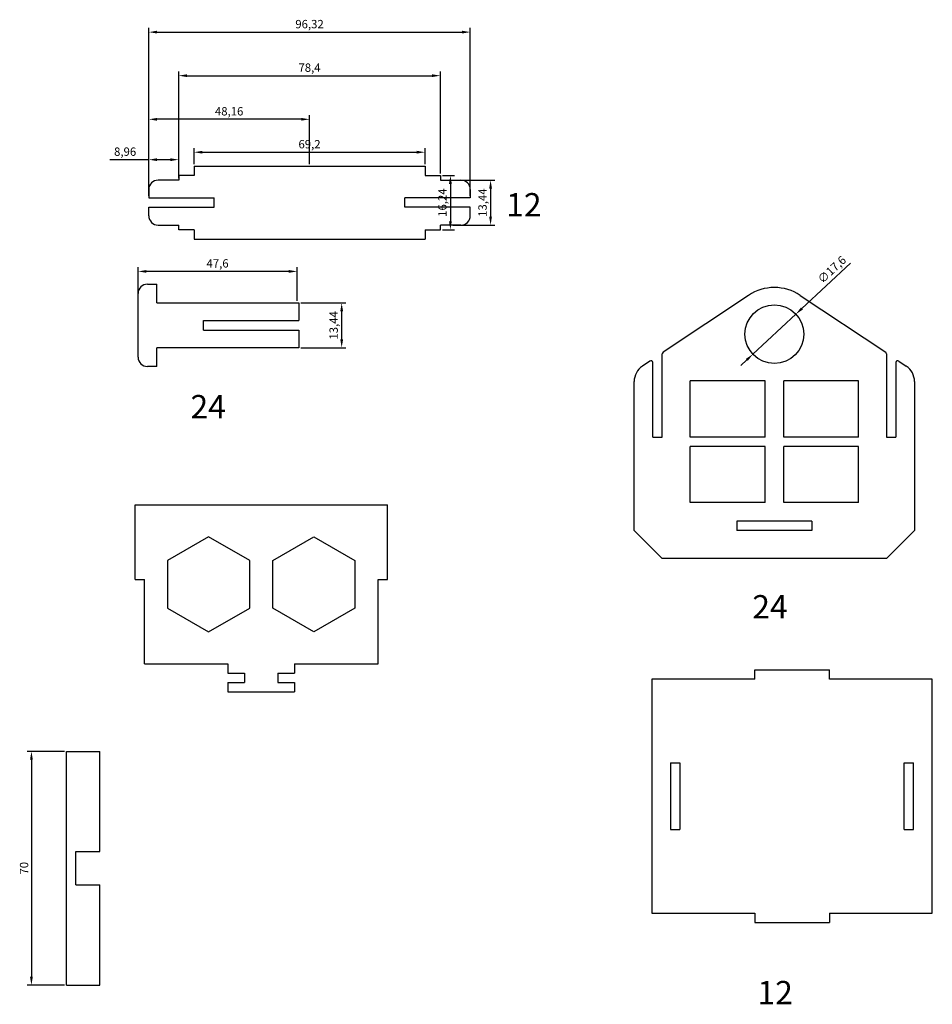
# Model space of a CAD drawing. Units: millimetres. Extents: x 1668 to 4642, y 860 to 1861.
# Drawn here: x 2114 to 2387, y 1490 to 1785 of the extents above; entities that cross this region are included whole.
import ezdxf

# ---------------------------------------------------------------- set-up
doc = ezdxf.new("R2010")
doc.units = ezdxf.units.MM
doc.styles.get("Standard").update_dxf_attribs({"font": 'txt', "bigfont": 'gbcbig.shx'})
doc.dimstyles.new('ISO-25', dxfattribs={"dimtxt": 2.5, "dimasz": 2.5, "dimexe": 1.25, "dimexo": 0.625, "dimtad": 1, "dimtxsty": 'Standard', "dimcen": 2.5, "dimadec": 0, "dimazin": 0, "dimtfac": 1, "dimtmove": 0, "dimatfit": 3, "dimfxl": 1, "dimarcsym": 0})

# ---------------------------------------------------------------- blocks, each defined once
blk = doc.blocks.new('*D98')
at = {"color": 0, "lineweight": -2}
for p, q in [((2152.19, 1732.13), (2152.19, 1756.31)), ((2197.85, 1755.06), (2154.69, 1755.06)), ((2200.35, 1741.65), (2200.35, 1756.31))]:
    blk.add_line(p, q, dxfattribs=at)
at = {"color": 0}
for points in [[(2154.69, 1755.47), (2154.69, 1754.64), (2152.19, 1755.06)], [(2197.85, 1755.47), (2197.85, 1754.64), (2200.35, 1755.06)]]:
    blk.add_solid(points, dxfattribs=at)
at = {"layer": 'Defpoints', "color": 0}
for p in [(2152.19, 1755.06), (2200.35, 1741.03), (2152.19, 1731.51)]:
    blk.add_point(p, dxfattribs=at)
at = {"color": 0, "insert": (2176.27, 1757.14), "char_height": 2.5, "attachment_point": 5}
blk.add_mtext('48,16', dxfattribs=at)
blk = doc.blocks.new('*D99')
at = {"color": 0, "lineweight": -2}
for p, q in [((2149.01, 1693.99), (2149.01, 1710.76)), ((2196.61, 1700.71), (2196.61, 1710.76)), ((2194.11, 1709.51), (2151.51, 1709.51))]:
    blk.add_line(p, q, dxfattribs=at)
at = {"color": 0}
for points in [[(2151.51, 1709.93), (2151.51, 1709.09), (2149.01, 1709.51)], [(2194.11, 1709.93), (2194.11, 1709.09), (2196.61, 1709.51)]]:
    blk.add_solid(points, dxfattribs=at)
at = {"layer": 'Defpoints', "color": 0}
for p in [(2149.01, 1709.51), (2196.61, 1700.08), (2149.01, 1693.36)]:
    blk.add_point(p, dxfattribs=at)
at = {"color": 0, "insert": (2172.81, 1711.59), "char_height": 2.5, "attachment_point": 5}
blk.add_mtext('47,6', dxfattribs=at)
blk = doc.blocks.new('*D100')
at = {"color": 0, "lineweight": -2}
for p, q in [((2152.19, 1732.13), (2152.19, 1782.42)), ((2154.69, 1781.17), (2246.01, 1781.17)), ((2248.51, 1732.13), (2248.51, 1782.42))]:
    blk.add_line(p, q, dxfattribs=at)
at = {"color": 0}
for points in [[(2154.69, 1781.59), (2154.69, 1780.75), (2152.19, 1781.17)], [(2246.01, 1781.59), (2246.01, 1780.75), (2248.51, 1781.17)]]:
    blk.add_solid(points, dxfattribs=at)
at = {"layer": 'Defpoints', "color": 0}
for p in [(2248.51, 1781.17), (2152.19, 1731.51), (2248.51, 1731.51)]:
    blk.add_point(p, dxfattribs=at)
at = {"color": 0, "insert": (2200.35, 1783.25), "char_height": 2.5, "attachment_point": 5}
blk.add_mtext('96,32', dxfattribs=at)
blk = doc.blocks.new('*D101')
at = {"color": 0, "lineweight": -2}
for p, q in [((2165.75, 1741.65), (2165.75, 1746.46)), ((2234.95, 1741.65), (2234.95, 1746.46)), ((2168.25, 1745.21), (2232.45, 1745.21))]:
    blk.add_line(p, q, dxfattribs=at)
at = {"color": 0}
for points in [[(2168.25, 1745.63), (2168.25, 1744.79), (2165.75, 1745.21)], [(2232.45, 1745.63), (2232.45, 1744.79), (2234.95, 1745.21)]]:
    blk.add_solid(points, dxfattribs=at)
at = {"layer": 'Defpoints', "color": 0}
for p in [(2234.95, 1745.21), (2165.75, 1741.03), (2234.95, 1741.03)]:
    blk.add_point(p, dxfattribs=at)
at = {"color": 0, "insert": (2200.35, 1747.29), "char_height": 2.5, "attachment_point": 5}
blk.add_mtext('69,2', dxfattribs=at)
blk = doc.blocks.new('*D102')
at = {"color": 0, "lineweight": -2}
for p, q in [((2161.15, 1738.85), (2161.15, 1769.38)), ((2239.55, 1738.85), (2239.55, 1769.38)), ((2163.65, 1768.13), (2237.05, 1768.13))]:
    blk.add_line(p, q, dxfattribs=at)
at = {"color": 0}
for points in [[(2163.65, 1768.55), (2163.65, 1767.71), (2161.15, 1768.13)], [(2237.05, 1768.55), (2237.05, 1767.71), (2239.55, 1768.13)]]:
    blk.add_solid(points, dxfattribs=at)
at = {"layer": 'Defpoints', "color": 0}
for p in [(2239.55, 1768.13), (2161.15, 1738.23), (2239.55, 1738.23)]:
    blk.add_point(p, dxfattribs=at)
at = {"color": 0, "insert": (2200.35, 1770.21), "char_height": 2.5, "attachment_point": 5}
blk.add_mtext('78,4', dxfattribs=at)
blk = doc.blocks.new('*D103')
at = {"color": 0, "lineweight": -2}
for p, q in [((2152.19, 1742.97), (2140.52, 1742.97)), ((2152.19, 1732.13), (2152.19, 1744.22)), ((2158.65, 1742.97), (2154.69, 1742.97)), ((2161.15, 1737.45), (2161.15, 1744.22))]:
    blk.add_line(p, q, dxfattribs=at)
at = {"color": 0}
for points in [[(2154.69, 1743.39), (2154.69, 1742.55), (2152.19, 1742.97)], [(2158.65, 1743.39), (2158.65, 1742.55), (2161.15, 1742.97)]]:
    blk.add_solid(points, dxfattribs=at)
at = {"layer": 'Defpoints', "color": 0}
for p in [(2152.19, 1742.97), (2161.15, 1736.83), (2152.19, 1731.51)]:
    blk.add_point(p, dxfattribs=at)
at = {"color": 0, "insert": (2145.11, 1745.05), "char_height": 2.5, "attachment_point": 5}
blk.add_mtext('8,96', dxfattribs=at)
blk = doc.blocks.new('*D110')
at = {"color": 0, "lineweight": -2}
for p, q in [((2362.42, 1711.99), (2347.87, 1698.42)), ((2333.16, 1684.71), (2346.04, 1696.71)), ((2331.34, 1683.01), (2329.51, 1681.3))]:
    blk.add_line(p, q, dxfattribs=at)
at = {"color": 0}
for points in [[(2347.58, 1698.72), (2348.15, 1698.11), (2346.04, 1696.71)], [(2331.05, 1683.31), (2331.62, 1682.7), (2333.16, 1684.71)]]:
    blk.add_solid(points, dxfattribs=at)
at = {"layer": 'Defpoints', "color": 0}
for p in [(2346.04, 1696.71), (2333.16, 1684.71)]:
    blk.add_point(p, dxfattribs=at)
at = {"color": 0, "insert": (2357.04, 1709.82), "char_height": 2.5, "attachment_point": 5, "rotation": 42.994}
blk.add_mtext('∅17,6', dxfattribs=at)
blk = doc.blocks.new('*D111')
at = {"color": 0, "lineweight": -2}
for p, q in [((2243.26, 1736.83), (2255.84, 1736.83)), ((2254.59, 1734.33), (2254.59, 1725.89)), ((2243.26, 1723.39), (2255.84, 1723.39))]:
    blk.add_line(p, q, dxfattribs=at)
at = {"color": 0}
for points in [[(2254.17, 1734.33), (2255, 1734.33), (2254.59, 1736.83)], [(2254.17, 1725.89), (2255, 1725.89), (2254.59, 1723.39)]]:
    blk.add_solid(points, dxfattribs=at)
at = {"layer": 'Defpoints', "color": 0}
for p in [(2242.63, 1736.83), (2242.63, 1723.39), (2254.59, 1723.39)]:
    blk.add_point(p, dxfattribs=at)
at = {"color": 0, "insert": (2252.5, 1730.11), "char_height": 2.5, "attachment_point": 5, "rotation": 90}
blk.add_mtext('13,44', dxfattribs=at)
blk = doc.blocks.new('*D112')
at = {"color": 0, "lineweight": -2}
for p, q in [((2197.78, 1700.08), (2211.23, 1700.08)), ((2209.98, 1689.14), (2209.98, 1697.58)), ((2197.78, 1686.64), (2211.23, 1686.64))]:
    blk.add_line(p, q, dxfattribs=at)
at = {"color": 0}
for points in [[(2209.56, 1697.58), (2210.4, 1697.58), (2209.98, 1700.08)], [(2209.56, 1689.14), (2210.4, 1689.14), (2209.98, 1686.64)]]:
    blk.add_solid(points, dxfattribs=at)
at = {"layer": 'Defpoints', "color": 0}
for p in [(2197.16, 1700.08), (2209.98, 1700.08), (2197.16, 1686.64)]:
    blk.add_point(p, dxfattribs=at)
at = {"color": 0, "insert": (2207.9, 1693.36), "char_height": 2.5, "attachment_point": 5, "rotation": 90}
blk.add_mtext('13,44', dxfattribs=at)
blk = doc.blocks.new('*D125')
at = {"color": 0, "lineweight": -2}
for p, q in [((2126.94, 1565.78), (2115.79, 1565.78)), ((2117.04, 1563.28), (2117.04, 1498.28)), ((2126.94, 1495.78), (2115.79, 1495.78))]:
    blk.add_line(p, q, dxfattribs=at)
at = {"color": 0}
for points in [[(2116.62, 1563.28), (2117.46, 1563.28), (2117.04, 1565.78)], [(2116.62, 1498.28), (2117.46, 1498.28), (2117.04, 1495.78)]]:
    blk.add_solid(points, dxfattribs=at)
at = {"layer": 'Defpoints', "color": 0}
for p in [(2127.57, 1565.78), (2117.04, 1495.78), (2127.57, 1495.78)]:
    blk.add_point(p, dxfattribs=at)
at = {"color": 0, "insert": (2115.16, 1530.78), "char_height": 2.5, "attachment_point": 5, "rotation": 90}
blk.add_mtext('70', dxfattribs=at)
blk = doc.blocks.new('*D126')
at = {"color": 0, "lineweight": -2}
for p, q in [((2240.18, 1738.23), (2243.8, 1738.23)), ((2242.55, 1735.73), (2242.55, 1724.49)), ((2240.18, 1721.99), (2243.8, 1721.99))]:
    blk.add_line(p, q, dxfattribs=at)
at = {"color": 0}
for points in [[(2242.13, 1735.73), (2242.97, 1735.73), (2242.55, 1738.23)], [(2242.13, 1724.49), (2242.97, 1724.49), (2242.55, 1721.99)]]:
    blk.add_solid(points, dxfattribs=at)
at = {"layer": 'Defpoints', "color": 0}
for p in [(2239.55, 1738.23), (2239.55, 1721.99), (2242.55, 1721.99)]:
    blk.add_point(p, dxfattribs=at)
at = {"color": 0, "insert": (2240.47, 1730.11), "char_height": 2.5, "attachment_point": 5, "rotation": 90}
blk.add_mtext('16,24', dxfattribs=at)

msp = doc.modelspace()

# ---------------------------------------------------------------- linework, layer by layer
for p, q in [((2165.75, 1741.026), (2165.75, 1738.226)), ((2165.75, 1741.026), (2234.95, 1741.026)), ((2234.95, 1741.026), (2234.95, 1738.226)), ((2161.15, 1736.826), (2154.99, 1736.826)), ((2165.75, 1738.226), (2161.15, 1738.226)), ((2161.15, 1738.226), (2161.15, 1736.826)), ((2234.95, 1738.226), (2239.55, 1738.226)), ((2239.55, 1738.226), (2239.55, 1736.826)), ((2239.55, 1736.826), (2245.71, 1736.826)), ((2152.19, 1734.026), (2152.19, 1731.506)), ((2248.51, 1734.026), (2248.51, 1731.506)), ((2152.19, 1731.506), (2171.79, 1731.506)), ((2171.79, 1728.706), (2171.79, 1731.506)), ((2248.51, 1731.506), (2228.91, 1731.506)), ((2228.91, 1728.706), (2228.91, 1731.506)), ((2152.19, 1728.706), (2171.79, 1728.706)), ((2152.19, 1726.186), (2152.19, 1728.706)), ((2248.51, 1728.706), (2228.91, 1728.706)), ((2248.51, 1726.186), (2248.51, 1728.706)), ((2154.99, 1723.386), (2161.15, 1723.386)), ((2161.15, 1721.986), (2161.15, 1723.386)), ((2245.71, 1723.386), (2239.55, 1723.386)), ((2239.55, 1721.986), (2239.55, 1723.386)), ((2165.75, 1721.986), (2161.15, 1721.986)), ((2165.75, 1721.986), (2165.75, 1719.186)), ((2165.75, 1719.186), (2234.95, 1719.186)), ((2234.95, 1721.986), (2234.95, 1719.186)), ((2234.95, 1721.986), (2239.55, 1721.986)), ((2151.806, 1705.681), (2154.606, 1705.681)), ((2154.606, 1700.081), (2154.606, 1705.681)), ((2149.006, 1683.841), (2149.006, 1702.881)), ((2331.835, 1702.335), (2306.25, 1685.278)), ((2347.367, 1702.335), (2372.951, 1685.278)), ((2154.606, 1700.081), (2197.156, 1700.081)), ((2197.156, 1700.081), (2197.156, 1694.761)), ((2168.606, 1691.961), (2168.606, 1694.761)), ((2168.606, 1694.761), (2197.156, 1694.761)), ((2168.606, 1691.961), (2197.156, 1691.961)), ((2197.156, 1691.961), (2197.156, 1686.641)), ((2197.156, 1686.641), (2154.606, 1686.641)), ((2154.606, 1681.041), (2154.606, 1686.641)), ((2306.001, 1659.912), (2306.001, 1684.812)), ((2373.201, 1684.812), (2373.201, 1659.912)), ((2154.606, 1681.041), (2151.806, 1681.041)), ((2302.33, 1682.665), (2300.094, 1681.174)), ((2303.201, 1659.912), (2303.201, 1682.199)), ((2376.001, 1682.199), (2376.001, 1659.912)), ((2376.871, 1682.665), (2379.107, 1681.174)), ((2297.601, 1631.912), (2297.601, 1676.515)), ((2336.801, 1676.712), (2314.401, 1676.712)), ((2314.401, 1659.912), (2314.401, 1676.712)), ((2336.801, 1659.912), (2336.801, 1676.712)), ((2364.801, 1676.712), (2342.401, 1676.712)), ((2342.401, 1659.912), (2342.401, 1676.712)), ((2364.801, 1659.912), (2364.801, 1676.712)), ((2381.601, 1676.515), (2381.601, 1631.912)), ((2303.201, 1659.912), (2306.001, 1659.912)), ((2336.801, 1659.912), (2314.401, 1659.912)), ((2364.801, 1659.912), (2342.401, 1659.912)), ((2373.201, 1659.912), (2376.001, 1659.912)), ((2336.801, 1657.112), (2314.401, 1657.112)), ((2314.401, 1640.312), (2314.401, 1657.112)), ((2336.801, 1640.312), (2336.801, 1657.112)), ((2364.801, 1657.112), (2342.401, 1657.112)), ((2342.401, 1640.312), (2342.401, 1657.112)), ((2364.801, 1640.312), (2364.801, 1657.112)), ((2148.089, 1617.196), (2148.089, 1639.596)), ((2148.089, 1639.596), (2223.689, 1639.596)), ((2223.689, 1617.196), (2223.689, 1639.596)), ((2336.801, 1640.312), (2314.401, 1640.312)), ((2364.801, 1640.312), (2342.401, 1640.312)), ((2350.801, 1634.712), (2328.401, 1634.712)), ((2328.401, 1634.712), (2328.401, 1631.912)), ((2350.801, 1634.712), (2350.801, 1631.912)), ((2306.001, 1623.512), (2297.601, 1631.912)), ((2350.801, 1631.912), (2328.401, 1631.912)), ((2373.201, 1623.512), (2381.601, 1631.912)), ((2373.201, 1623.512), (2306.001, 1623.512)), ((2148.089, 1617.196), (2150.889, 1617.196)), ((2150.889, 1591.996), (2150.889, 1617.196)), ((2220.889, 1617.196), (2223.689, 1617.196)), ((2220.889, 1591.996), (2220.889, 1617.196)), ((2150.889, 1591.996), (2175.889, 1591.996)), ((2175.889, 1591.996), (2175.889, 1589.196)), ((2195.889, 1591.996), (2220.889, 1591.996)), ((2195.889, 1591.996), (2195.889, 1589.196)), ((2333.719, 1590.162), (2356.119, 1590.162)), ((2333.719, 1587.362), (2333.719, 1590.162)), ((2356.119, 1587.362), (2356.119, 1590.162)), ((2175.889, 1589.196), (2180.889, 1589.196)), ((2180.889, 1589.196), (2180.889, 1586.396)), ((2190.889, 1589.196), (2195.889, 1589.196)), ((2190.889, 1589.196), (2190.889, 1586.396)), ((2333.719, 1587.362), (2302.919, 1587.362)), ((2302.919, 1587.362), (2302.919, 1517.362)), ((2386.919, 1587.362), (2356.119, 1587.362)), ((2386.919, 1517.362), (2386.919, 1587.362)), ((2175.889, 1586.396), (2180.889, 1586.396)), ((2175.889, 1586.396), (2175.889, 1583.596)), ((2175.889, 1583.596), (2195.889, 1583.596)), ((2190.889, 1586.396), (2195.889, 1586.396)), ((2195.889, 1586.396), (2195.889, 1583.596)), ((2127.57, 1495.782), (2127.57, 1565.782)), ((2127.57, 1565.782), (2137.57, 1565.782)), ((2137.57, 1535.782), (2137.57, 1565.782)), ((2308.519, 1562.362), (2308.519, 1542.362)), ((2308.519, 1562.362), (2311.319, 1562.362)), ((2311.319, 1562.362), (2311.319, 1542.362)), ((2378.519, 1542.362), (2378.519, 1562.362)), ((2378.519, 1562.362), (2381.319, 1562.362)), ((2381.319, 1542.362), (2381.319, 1562.362)), ((2308.519, 1542.362), (2311.319, 1542.362)), ((2378.519, 1542.362), (2381.319, 1542.362)), ((2130.37, 1525.782), (2130.37, 1535.782)), ((2130.37, 1535.782), (2137.57, 1535.782)), ((2130.37, 1525.782), (2137.57, 1525.782)), ((2137.57, 1495.782), (2137.57, 1525.782)), ((2302.919, 1517.362), (2333.719, 1517.362)), ((2333.719, 1517.362), (2333.719, 1514.562)), ((2356.119, 1517.362), (2386.919, 1517.362)), ((2356.119, 1517.362), (2356.119, 1514.562)), ((2333.719, 1514.562), (2356.119, 1514.562)), ((2127.57, 1495.782), (2137.57, 1495.782))]:
    msp.add_line(p, q)
for points in [[(2170.129, 1629.991), (2157.836, 1622.893), (2157.836, 1608.699), (2170.129, 1601.601), (2182.423, 1608.699), (2182.423, 1622.893)], [(2201.648, 1629.991), (2213.941, 1622.893), (2213.941, 1608.699), (2201.648, 1601.601), (2189.355, 1608.699), (2189.355, 1622.893)]]:
    msp.add_lwpolyline(points, close=True)
msp.add_circle((2339.601, 1690.712), 8.8)
for centre, radius, start, end in [((2154.99, 1734.026), 2.8, 90, 180), ((2245.71, 1734.026), 2.8, 0, 90), ((2154.99, 1726.186), 2.8, 180, 270), ((2245.71, 1726.186), 2.8, 270, 0), ((2151.806, 1702.881), 2.8, 90, 180), ((2339.601, 1690.686), 14, 56.30993, 123.69007), ((2151.806, 1683.841), 2.8, 180, 270), ((2306.561, 1684.812), 0.56, 123.69007, 180), ((2372.641, 1684.812), 0.56, 0, 56.30993), ((2303.201, 1676.515), 5.6, 123.69007, 180), ((2302.641, 1682.199), 0.56, 0, 123.69007), ((2376.561, 1682.199), 0.56, 56.30993, 180), ((2376.001, 1676.515), 5.6, 0, 56.30993)]:
    msp.add_arc(centre, radius, start, end)

# ---------------------------------------------------------------- texts
at = {"char_height": 7, "attachment_point": 1}
for s, width, insert in [('12', 24.21356, (2259.259, 1732.967)), ('{\\fKaiTi|b0|i0|c134|p49;24}', 24.81525, (2164.685, 1672.499)), ('{\\fKaiTi|b0|i0|c134|p49;24}', 24.81525, (2332.992, 1612.573)), ('12', 24.21356, (2334.529, 1497.025))]:
    msp.add_mtext_dynamic_manual_height_columns(s, width=width, gutter_width=12.5, heights=[0], dxfattribs=dict(at, insert=insert))

# ---------------------------------------------------------------- dimensions: what is measured, and where the dimension line sits
for base, p1, p2, picture, middle in [((2248.51, 1781.171), (2152.19, 1731.506), (2248.51, 1731.506), '*D100', (2200.35, 1783.254)), ((2239.55, 1768.129), (2161.15, 1738.226), (2239.55, 1738.226), '*D102', (2200.35, 1770.213)), ((2152.19, 1755.057), (2200.35, 1741.026), (2152.19, 1731.506), '*D98', (2176.27, 1757.14)), ((2234.95, 1745.208), (2165.75, 1741.026), (2234.95, 1741.026), '*D101', (2200.35, 1747.292)), ((2152.19, 1742.972), (2161.15, 1736.826), (2152.19, 1731.506), '*D103', (2145.107, 1745.055)), ((2149.006, 1709.51), (2196.606, 1700.081), (2149.006, 1693.361), '*D99', (2172.806, 1711.594))]:
    dim = msp.add_linear_dim(base=base, p1=p1, p2=p2, dimstyle='ISO-25')
    dim.commit()
    dim.dimension.update_dxf_attribs({"geometry": picture, "text_midpoint": middle})
for base, p1, p2, picture, middle in [((2242.55, 1721.986), (2239.55, 1738.226), (2239.55, 1721.986), '*D126', (2240.466, 1730.106)), ((2254.588, 1723.386), (2242.63, 1736.826), (2242.63, 1723.386), '*D111', (2252.504, 1730.106)), ((2209.981, 1700.081), (2197.156, 1686.641), (2197.156, 1700.081), '*D112', (2207.898, 1693.361)), ((2117.039, 1495.782), (2127.57, 1565.782), (2127.57, 1495.782), '*D125', (2115.164, 1530.782))]:
    dim = msp.add_linear_dim(base=base, p1=p1, p2=p2, angle=90, dimstyle='ISO-25')
    dim.commit()
    dim.dimension.update_dxf_attribs({"geometry": picture, "text_midpoint": middle})
dim = msp.add_diameter_dim_2p(p1=(2333.164, 1684.711), p2=(2346.037, 1696.713), dimstyle='ISO-25')
dim.commit()
dim.dimension.update_dxf_attribs({"geometry": '*D110', "text_midpoint": (2358.457, 1708.291), "dimtype": 163})

doc.saveas('drawing.dxf')
